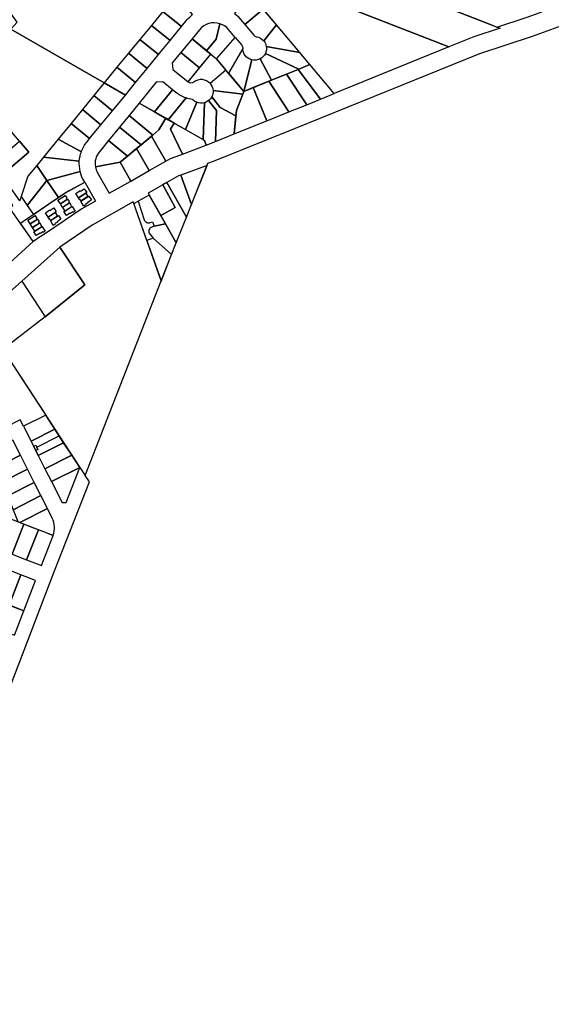
# Model space of a CAD drawing. Units: metres. Extents: x 461632 to 467218, y 5360675 to 5367036.
# Drawn here: x 463975 to 464650, y 5364036 to 5365285 of the extents above; entities that cross this region are included whole.
import ezdxf

# ---------------------------------------------------------------- set-up
doc = ezdxf.new("R2010")
doc.units = ezdxf.units.M
doc.layers.add('Property line', color=253, linetype='Continuous')
doc.layers.add('Property line Strata', color=13, linetype='Continuous')

msp = doc.modelspace()

# ---------------------------------------------------------------- linework, layer by layer
at = {"layer": 'Property line'}
for points in [[(464082.3, 5365204.9), (463963.7, 5365273.3), (463971.9, 5365282.1), (463883.4, 5365404.5), (463994.9, 5365435.8), (464009.6, 5365440.2, -0.022032), (464038.3, 5365447.2, -0.076697), (464140.5, 5365452.9), (464321.5, 5365377.1), (464550.6, 5365287.5), (464580.9, 5365275.7), (464584.7, 5365274.3), (464551.5, 5365263.5), (464519.7, 5365250.6), (464216.8, 5365368.8), (464212.1, 5365362.8), (464202.4, 5365351), (464191.2, 5365337.4), (464174.1, 5365316.6), (464156.9, 5365295.7), (464142.3, 5365278), (464127.7, 5365260.2), (464113.1, 5365242.5), (464098.5, 5365224.7)], [(464645.8, 5365298.7), (464640, 5365314.4), (464340.7, 5365401.1), (464331.9, 5365403.6), (464208.5, 5365439.3, 0.016148), (464180.3, 5365446.5, 0.028939), (464140.5, 5365452.9), (464321.5, 5365377.1), (464330, 5365373.8), (464572.8, 5365278.9), (464580.6, 5365275.8), (464617.9, 5365287.9), (464623.8, 5365290.1), (464635.8, 5365294.4), (464645.7, 5365298.7)], [(464174.1, 5365316.6), (464156.9, 5365295.7), (464180.5, 5365276.4), (464187.7, 5365285.2, -0.051642), (464194.2, 5365291.6)], [(464284.2, 5365298.6), (464274.6, 5365310), (464265.6, 5365317.7), (464247.5, 5365292.9, -0.061674), (464255.4, 5365285.5), (464260.9, 5365279)], [(464260.9, 5365279), (464272.1, 5365265.6, 0.177983), (464275.7, 5365263.5, -0.180464), (464284.8, 5365258.3), (464300.9, 5365278.7), (464284.2, 5365298.6)], [(464212.3, 5365245.8), (464224.2, 5365260.3), (464229.1, 5365280.1, 0.307959), (464203.2, 5365272.5), (464193.8, 5365261)], [(464248.4, 5365262.7), (464240.1, 5365272.7, 0.141159), (464229.1, 5365280.1), (464224.2, 5365260.3), (464212.3, 5365245.8), (464224.6, 5365235.6)], [(464300.9, 5365278.7), (464284.8, 5365258.3, -0.131809), (464288, 5365251.2), (464330.5, 5365243.4)], [(464258.2, 5365248.8), (464240, 5365217.5), (464224.6, 5365235.6), (464248.4, 5365262.7), (464256.8, 5365252.7, -0.179043)], [(464288, 5365251.2, -0.151137), (464286.8, 5365242.4), (464329.5, 5365222.5), (464343.3, 5365228.1), (464330.5, 5365243.4)], [(464188.7, 5365206.1), (464217.7, 5365241.4), (464224.6, 5365235.6), (464236.7, 5365221.3), (464216.7, 5365204, 0.398805), (464196.2, 5365206, -0.351409)], [(464240, 5365217.5), (464259.7, 5365194.2), (464269.6, 5365234.2, -0.346335), (464258.2, 5365248.8)], [(464286.8, 5365242.4, -0.163203), (464280.2, 5365235.5), (464294.6, 5365208.3), (464329.5, 5365222.5)], [(464259.7, 5365194.2), (464294.6, 5365208.3), (464280.2, 5365235.5, -0.184524), (464269.6, 5365234.2)], [(464258.2, 5365190.5), (464259.7, 5365194.2), (464236.7, 5365221.3), (464216.7, 5365204, -0.15966), (464220.4, 5365195.4)], [(464146, 5365168.3), (464163.6, 5365158.2), (464186.2, 5365185.8, -0.687625), (464186.2, 5365185.8, -0.091563), (464172.9, 5365193.2), (464169, 5365196.3)], [(464223.5, 5365130.5), (464247.3, 5365140.1), (464249.5, 5365163), (464229.6, 5365173.8), (464218.8, 5365187.3, -0.10498), (464214.8, 5365182.5), (464224.9, 5365170)], [(464229.6, 5365173.8), (464249.5, 5365163), (464250.2, 5365170), (464258.2, 5365190.5), (464220.4, 5365195.4, -0.139862), (464218.8, 5365187.3)], [(464163.6, 5365158.2), (464185.3, 5365145.8), (464199.7, 5365180.3, -0.106632), (464194.5, 5365183.9, -0.050366), (464186.2, 5365185.8)], [(464209.4, 5365179.7, -0.168261), (464199.7, 5365180.3), (464185.3, 5365145.8), (464207.8, 5365132.9)], [(464207.8, 5365132.9), (464209.5, 5365131.9), (464211.8, 5365125.8), (464223.5, 5365130.5), (464224.9, 5365170), (464214.8, 5365182.5, -0.101953), (464209.4, 5365179.7)], [(464053.3, 5365117.6, -0.083948), (464060.5, 5365130.2), (464063.8, 5365134.2), (464040.2, 5365153.5), (464023.8, 5365133.5)], [(464050.7, 5365105.8, -0.069708), (464053.3, 5365117.6), (464023.8, 5365133.5), (464005.2, 5365110.8)], [(464102.4, 5365104.2), (464112, 5365112.1), (464087.9, 5365131.9), (464076.1, 5365117.5, 0.219897), (464071.1, 5365098.4)], [(464005.2, 5365110.8), (463996.7, 5365100.3), (464009.6, 5365081.2), (464051.8, 5365092.5, -0.076726), (464050.7, 5365105.8)], [(464088.7, 5365064.8), (464116, 5365080.3), (464102.4, 5365104.2), (464071.1, 5365098.4, 0.084478), (464073.8, 5365091)], [(464009.6, 5365081.2), (464024.2, 5365059.7), (464033, 5365065.6), (464057.5, 5365078.9), (464056.3, 5365081.1, -0.070962), (464051.8, 5365092.5)], [(464139.3, 5365062.6), (464125.2, 5365054.7), (464133.1, 5365031.3, 0.414214), (464140.8, 5365027.7), (464143.6, 5365028.7), (464145.7, 5365023), (464160.1, 5365025.9)], [(464120, 5365051.8), (464125.2, 5365054.7), (464133.1, 5365031.3, 0.414214), (464140.8, 5365027.7), (464143.6, 5365028.7), (464145.7, 5365023), (464142.8, 5365022, 0.414214), (464139.2, 5365014.4), (464144.4, 5365007.8), (464136.5, 5365005.1)], [(464167.9, 5364987.3), (464173.7, 5365002), (464160.1, 5365025.9), (464145.7, 5365023), (464142.8, 5365022, 0.414214), (464139.2, 5365014.4), (464144.4, 5365007.8)], [(463975.2, 5364647.1), (463992.4, 5364640.4), (464002.9, 5364636.3), (464017.4, 5364630.7, 0.213903), (464016.4, 5364652.5), (464010.2, 5364664.8)]]:
    msp.add_lwpolyline(points, format="xyb", close=True, dxfattribs=at)
for points in [[(464212.1, 5365362.8), (464216.8, 5365368.8), (464519.7, 5365250.6), (464374.1, 5365191.3), (464274.6, 5365310)], [(464156.9, 5365295.7), (464142.3, 5365278), (464165.9, 5365258.6), (464180.5, 5365276.4)], [(464142.3, 5365278), (464127.7, 5365260.2), (464151.3, 5365240.9), (464165.9, 5365258.6)], [(463906.7, 5365211.9), (463963.7, 5365273.3), (464082.3, 5365204.9), (464082.3, 5365204.9), (464069.2, 5365188.9), (464054.7, 5365171.2), (464040.2, 5365153.5), (464023.8, 5365133.5), (464005.2, 5365110.8), (463996.7, 5365100.3), (463985.2, 5365086.4), (463976.8, 5365060.6), (463975, 5365055.2), (463952.2, 5365088), (463986.6, 5365116.9), (463974.8, 5365130.9), (463957.2, 5365151.9), (463912.3, 5365205.3)], [(464136.7, 5365223.1), (464151.3, 5365240.9), (464127.7, 5365260.2), (464113.1, 5365242.5)], [(464203.4, 5365223.9), (464217.7, 5365241.4), (464193.8, 5365261), (464179.4, 5365243.6)], [(464122.1, 5365205.3), (464136.7, 5365223.1), (464113.1, 5365242.5), (464098.5, 5365224.7)], [(464188.7, 5365206.1), (464203.4, 5365223.9), (464179.4, 5365243.6), (464168.6, 5365230.4), (464169.4, 5365221.9)], [(464098.5, 5365224.7), (464082.3, 5365204.9), (464109.1, 5365189.5), (464122.1, 5365205.3)], [(464356.7, 5365184.2), (464374.2, 5365191.3), (464343.3, 5365228.1), (464328.5, 5365222.1)], [(464316.7, 5365168.1), (464339.3, 5365177.2), (464313.8, 5365216.1), (464291.2, 5365207)], [(464339.3, 5365177.2), (464356.7, 5365184.2), (464328.5, 5365222.1), (464313.8, 5365216.1)], [(464109.1, 5365189.5), (464082.3, 5365204.9), (464069.2, 5365188.9), (464092.7, 5365169.5)], [(464169, 5365196.3), (464156.7, 5365206.5), (464148.3, 5365205.7), (464126.7, 5365179.4), (464146, 5365168.3)], [(464291.2, 5365207), (464271.4, 5365198.9), (464288.5, 5365156.7), (464316.7, 5365168.1)], [(464078.2, 5365151.9), (464092.7, 5365169.5), (464069.2, 5365188.9), (464054.7, 5365171.2)], [(464271.4, 5365198.9), (464259.7, 5365194.2), (464250.2, 5365170), (464247.3, 5365140.1), (464288.5, 5365156.7)], [(464126.7, 5365179.4), (464113.8, 5365163.5), (464144, 5365138.8), (464151.8, 5365145.2), (464160.3, 5365160.1)], [(464063.8, 5365134.2), (464078.2, 5365151.9), (464054.7, 5365171.2), (464040.2, 5365153.5)], [(464129, 5365126.2), (464144, 5365138.8), (464113.8, 5365163.5), (464101.6, 5365148.6)], [(464160.5, 5365105.6), (464166.3, 5365108.9), (464178.4, 5365113.4), (464181.8, 5365114.7), (464166.3, 5365146.1), (464170.9, 5365154), (464160.3, 5365160.1), (464151.8, 5365145.2), (464144, 5365138.8), (464142.4, 5365137.4)], [(464181.8, 5365114.7), (464211.8, 5365125.8), (464209.5, 5365131.9), (464170.9, 5365154), (464166.3, 5365146.1)], [(464112, 5365112.1), (464129, 5365126.2), (464101.6, 5365148.6), (464087.9, 5365131.9)], [(464139.3, 5365093.6), (464160.5, 5365105.6), (464142.4, 5365137.4), (464129, 5365126.2), (464123.4, 5365121.6)], [(463941.8, 5365103.1), (463974.8, 5365130.9), (463986.6, 5365116.9), (463952.2, 5365088)], [(464116, 5365080.3), (464139.3, 5365093.6), (464123.4, 5365121.6), (464112, 5365112.1), (464102.4, 5365104.2)], [(463900.9, 5365031), (463852.9, 5364997.4), (463852.9, 5364997.4), (463880.5, 5364957.6), (463909.6, 5364983.3), (463932.8, 5364949.8), (463991.9, 5365003.7), (463962.6, 5365046), (463966.3, 5365049.4), (463930, 5365101.7), (463927.9, 5365100.2), (463895.1, 5365077.3)], [(464009.6, 5365081.2), (463996.7, 5365100.3), (463985.2, 5365086.4), (463976.8, 5365060.6), (463984.6, 5365049.4)], [(464193.1, 5365050.8), (464212.9, 5365100.2), (464179.4, 5365087.8)], [(464186.7, 5365034.7), (464193.1, 5365050.8), (464179.4, 5365087.8), (464176.6, 5365086.8), (464161.8, 5365078.4)], [(463981.7, 5365030.8), (464033, 5365065.7), (464057.5, 5365079.1), (464071.2, 5365055), (464054, 5365045.2), (464008.9, 5365014.5), (463997.8, 5365007.5), (463995.3, 5365005.9), (463991.9, 5365003.7), (463975.9, 5365026.8), (463979.2, 5365029.1), (463981.7, 5365030.8)], [(463984.6, 5365049.4), (463992.4, 5365038.1), (464012.8, 5365052), (464012.8, 5365052), (464012.8, 5365052), (464024.2, 5365059.7), (464009.6, 5365081.2)], [(464172.5, 5365046.9), (464156.5, 5365075.4), (464138, 5365064.8), (464154, 5365036.6)], [(464186.7, 5365034.7), (464161.8, 5365078.4), (464156.5, 5365075.4), (464172.5, 5365046.9), (464154, 5365036.6), (464160.1, 5365025.9), (464173.7, 5365002)], [(463953.4, 5364866.8), (464051.2, 5364717), (464058, 5364706.6), (464154.7, 5364953.6), (464120, 5365051.8), (464119.2, 5365054.1), (464066.9, 5365024.4), (464025.8, 5364996.4), (464057.8, 5364948.8), (464007.5, 5364908)], [(464144.4, 5365007.8), (464136.5, 5365005.1), (464154.7, 5364953.6), (464154.5, 5364953.1), (464167.9, 5364987.3)], [(464025.8, 5364996.4), (463977.9, 5364953.5), (464007.5, 5364908), (464057.8, 5364948.8)], [(463897.2, 5364843.3), (463863.6, 5364852.9), (463950.5, 5364929.2), (463977.9, 5364953.5), (464007.5, 5364908), (463953.4, 5364866.8), (464008, 5364783.2), (463979.9, 5364769.2), (463975.8, 5364777.3), (463956.7, 5364767.7), (463965.1, 5364751), (463938.1, 5364737.3)], [(464019.6, 5364765.3), (464008, 5364783.2), (463979.9, 5364769.2), (463989.5, 5364750.1)], [(463989.5, 5364750.1), (463998.6, 5364732.2), (464030.8, 5364748.3), (464019.6, 5364765.3)], [(463975.9, 5364732.6), (463966.2, 5364751.6), (463938.1, 5364737.3), (463945.8, 5364717.3)], [(464041.1, 5364732.5), (464030.8, 5364748.3), (463998.6, 5364732.2), (464007.1, 5364715.3)], [(463945.8, 5364717.3), (463953.1, 5364698.5), (463984.9, 5364714.6), (463975.9, 5364732.6)], [(464007.1, 5364715.3), (464015.4, 5364699), (464051.2, 5364717), (464041.1, 5364732.5)], [(463993.5, 5364697.6), (463984.9, 5364714.6), (463953.1, 5364698.5), (463959.9, 5364680.7)], [(464015.4, 5364699), (464028.9, 5364672.4), (464033.8, 5364672.6), (464051.2, 5364717)], [(464001.9, 5364681.1), (463993.5, 5364697.6), (463959.9, 5364680.7), (463966.7, 5364663.2)], [(464010.1, 5364664.7), (464001.9, 5364681.1), (463966.7, 5364663.2), (463972.5, 5364648.1), (463975.2, 5364647.1)], [(463946.9, 5364613.9), (463965.3, 5364606.8), (463980.2, 5364645.1), (463961.8, 5364652.3)], [(463998.7, 5364637.9), (463980.2, 5364645.1), (463965.3, 5364606.8), (463983.8, 5364599.6)], [(463983.8, 5364599.6), (464002.5, 5364592.3), (464017.4, 5364630.7), (463998.7, 5364637.9)], [(463976.5, 5364580.8), (463958.1, 5364588), (463943.1, 5364549.5), (463961.6, 5364542.3)], [(463995.2, 5364573.6), (463976.5, 5364580.8), (463961.6, 5364542.3), (463980.2, 5364535.1)], [(463980.2, 5364535.1), (463959.1, 5364543.3), (463947, 5364512.5), (463968.5, 5364504.1)]]:
    msp.add_lwpolyline(points, close=True, dxfattribs=at)
at = {"layer": 'Property line', "flags": 128}
msp.add_lwpolyline([(463751.8, 5363892.3), (463888.2, 5364244), (464019.1, 5364585.6), (464063.4, 5364698.5), (464058, 5364706.6), (464154.7, 5364953.6), (464173.7, 5365002), (464186.7, 5365034.7), (464193.1, 5365050.8), (464214, 5365103), (464221.1, 5365105.7), (464324.9, 5365147.6), (464559.2, 5365242.1), (464626, 5365264.3), (464681.8, 5365284.6)], dxfattribs=at)
at = {"layer": 'Property line Strata'}
for p, q in [((463998.2, 5364739.8), (463995.5, 5364738.4)), ((463995.5, 5364738.4), (463998.6, 5364732.2))]:
    msp.add_line(p, q, dxfattribs=at)
for points in [[(464049.6, 5365059.2), (464046.1, 5365064.7), (464051.7, 5365068.2), (464052, 5365067.7), (464056.9, 5365070.7), (464060.1, 5365065.8)], [(464049.6, 5365059.2), (464059, 5365065.1), (464061.7, 5365060.6), (464053.1, 5365055.1), (464052.1, 5365056.6), (464051.5, 5365056.3)], [(464023.6, 5365056), (464032.8, 5365062), (464034.8, 5365058.9), (464034.2, 5365058.5), (464035.2, 5365057), (464026.6, 5365051.4)], [(464026.6, 5365051.4), (464035.7, 5365057.3), (464037.6, 5365054.3), (464037.1, 5365053.9), (464038.1, 5365052.4), (464029.5, 5365046.8)], [(464041, 5365047.9), (464040, 5365049.4), (464040.5, 5365049.8), (464038.6, 5365052.7), (464029.5, 5365046.8), (464032.4, 5365042.3)], [(464052.5, 5365054.7), (464062.9, 5365061.3), (464066.1, 5365056.4), (464061.3, 5365053.3), (464061.6, 5365052.8), (464058.5, 5365050.8), (464058.9, 5365050.2), (464056.4, 5365048.6), (464055.6, 5365049.9), (464055.7, 5365049.9)], [(464007.6, 5365040.1), (464013.1, 5365043.7), (464013.4, 5365043.2), (464018.2, 5365046.2), (464021.3, 5365041.3), (464011, 5365034.7)], [(464011, 5365034.7), (464020.2, 5365040.6), (464023.1, 5365036), (464014.5, 5365030.5), (464013.4, 5365032.1), (464012.9, 5365031.8)], [(464041, 5365047.9), (464041.5, 5365048.2), (464045.4, 5365042.1), (464042.9, 5365040.5), (464042.5, 5365041.2), (464039.5, 5365039.3), (464039.2, 5365039.7), (464034.3, 5365036.6), (464031.2, 5365041.6), (464041, 5365047.9)], [(463985.4, 5365030.6), (463993.4, 5365035.7), (463993.4, 5365035.8), (463994.6, 5365036.5), (463994.9, 5365036.1), (463994.8, 5365036.1), (463996.2, 5365033.9), (463996.3, 5365033.9), (463996.6, 5365033.5), (463996, 5365033.1), (463997.1, 5365031.5), (463988.3, 5365025.9)], [(463988.3, 5365025.9), (463997.5, 5365031.8), (463999.2, 5365029.3), (463999.2, 5365029.3), (463999.5, 5365028.9), (463999, 5365028.5), (464000, 5365027), (463991.3, 5365021.4)], [(463991.3, 5365021.4), (464000.5, 5365027.3), (464002.3, 5365024.4), (464001.8, 5365024), (464002.9, 5365022.3), (463994.1, 5365016.8)], [(464013.9, 5365030.1), (464024.2, 5365036.7), (464027.4, 5365031.8), (464022.6, 5365028.7), (464022.9, 5365028.3), (464019.8, 5365026.3), (464020.2, 5365025.7), (464017.7, 5365024.1)], [(463993, 5365016.1), (464003.4, 5365022.7), (464003.8, 5365022.2), (464003.7, 5365022.1), (464006.4, 5365017.9), (464006.5, 5365017.9), (464007.3, 5365016.7), (464004.8, 5365015.1), (464004.4, 5365015.8), (464001.3, 5365013.8), (464001, 5365014.3), (463996.1, 5365011.2)], [(463989.5, 5364750.1), (463992.7, 5364743.9), (463995.4, 5364745.3), (463996.8, 5364742.5), (464025.2, 5364756.9), (464019.6, 5364765.3)], [(463998.6, 5364732.2), (463995.5, 5364738.4), (463998.2, 5364739.8), (463996.8, 5364742.5), (464025.2, 5364756.9), (464030.8, 5364748.3)]]:
    msp.add_lwpolyline(points, close=True, dxfattribs=at)
msp.add_lwpolyline([(463992.7, 5364743.9), (463995.4, 5364745.3), (463996.8, 5364742.5), (463998.2, 5364739.8), (463995.5, 5364738.4), (463992.7, 5364743.9)], dxfattribs=at)

doc.saveas('drawing.dxf')
